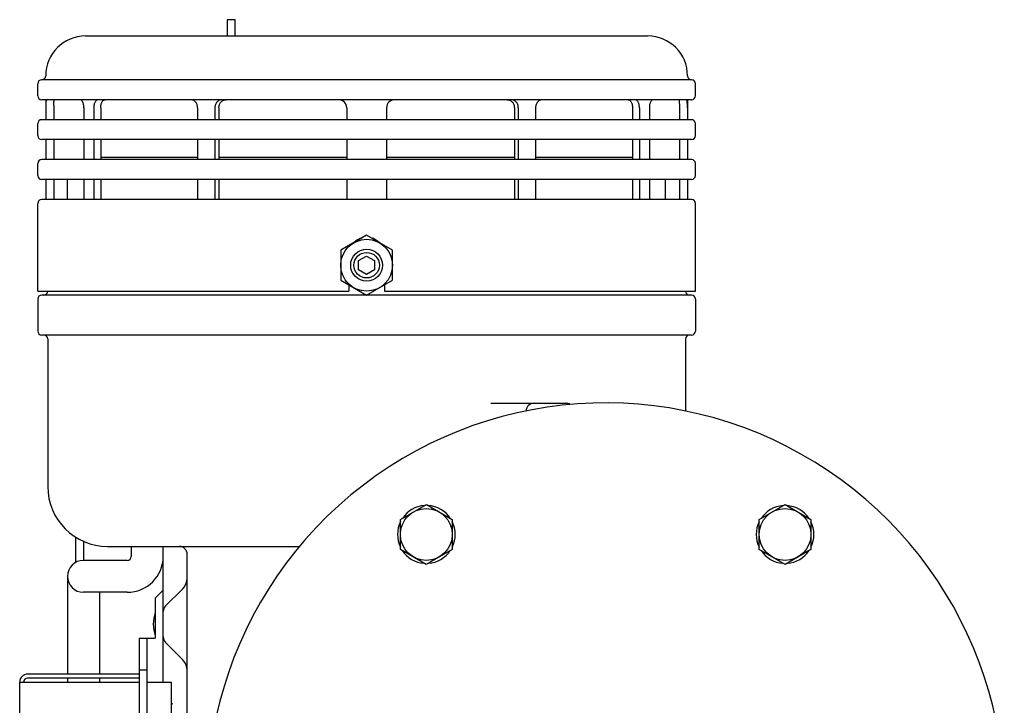
# Model space of a CAD drawing. Units: inches. Extents: x 382 to 6396, y 316 to 4569.
# Drawn here: x 4575 to 4670, y 3933 to 4000 of the extents above; entities that cross this region are included whole.
import ezdxf

# ---------------------------------------------------------------- set-up
doc = ezdxf.new("R2010")
doc.units = ezdxf.units.IN
doc.header["$MEASUREMENT"] = 0

# ---------------------------------------------------------------- blocks, each defined once
blk = doc.blocks.new('A$C45287756')
at = {"color": 7, "linetype": 'Continuous'}
for p, q in [((23.75, 67.03), (23.75, 65)), ((24.75, 67.03), (23.75, 67.03)), ((24.75, 65), (24.75, 67.03)), ((6, 65), (76.5, 65)), ((82, 59.5), (0.5, 59.5)), ((0, 57.5), (0, 59)), ((82.5, 57.5), (82.5, 59)), ((82, 57), (0.5, 57)), ((1, 57), (1, 54.5)), ((81.5, 57), (81.5, 54.5)), ((1.02, 56), (1.02, 54.5)), ((2.02, 56), (2.02, 54.5)), ((5.78, 56), (5.78, 54.5)), ((7.03, 56), (7.03, 54.5)), ((7.9, 56), (7.9, 54.5)), ((20.05, 56), (20.05, 54.5)), ((22.22, 56), (22.22, 54.5)), ((22.72, 56), (22.72, 54.5)), ((38.75, 56), (38.75, 54.5)), ((43.75, 56), (43.75, 54.5)), ((59.78, 56), (59.78, 54.5)), ((60.28, 56), (60.28, 54.5)), ((62.45, 56), (62.45, 54.5)), ((74.6, 56), (74.6, 54.5)), ((75.47, 56), (75.47, 54.5)), ((76.72, 56), (76.72, 54.5)), ((80.48, 56.04), (80.48, 56)), ((80.48, 56), (80.48, 54.5)), ((81.48, 56), (81.48, 54.5)), ((82, 54.5), (0.5, 54.5)), ((0, 52.5), (0, 54)), ((82.5, 52.5), (82.5, 54)), ((82, 52), (0.5, 52)), ((1, 52), (1, 49.5)), ((1.02, 52), (1.02, 49.5)), ((2.02, 52), (2.02, 49.5)), ((5.78, 52), (5.78, 49.5)), ((7.03, 52), (7.03, 49.5)), ((7.9, 52), (7.9, 49.5)), ((20.05, 52), (20.05, 49.5)), ((22.22, 52), (22.22, 49.5)), ((22.72, 52), (22.72, 49.5)), ((38.75, 52), (38.75, 49.5)), ((43.75, 52), (43.75, 49.5)), ((59.78, 52), (59.78, 49.5)), ((60.28, 52), (60.28, 49.5)), ((62.45, 52), (62.45, 49.5)), ((74.6, 52), (74.6, 49.5)), ((75.47, 52), (75.47, 49.5)), ((76.72, 52), (76.72, 49.5)), ((80.48, 52), (80.48, 49.5)), ((81.48, 52), (81.48, 49.5)), ((81.5, 52), (81.5, 49.5)), ((82, 49.5), (0.5, 49.5)), ((20.05, 49.75), (7.9, 49.75)), ((38.75, 49.75), (22.72, 49.75)), ((59.78, 49.75), (43.75, 49.75)), ((74.6, 49.75), (62.45, 49.75)), ((0, 47.5), (0, 49)), ((82.5, 47.5), (82.5, 49)), ((82, 47), (0.5, 47)), ((1, 47), (1, 44.5)), ((1.02, 47), (1.02, 44.5)), ((2.02, 47), (2.02, 44.5)), ((3.75, 44.5), (3.75, 47)), ((5.78, 47), (5.78, 44.5)), ((7.03, 47), (7.03, 44.5)), ((7.9, 47), (7.9, 44.5)), ((20.05, 47), (20.05, 44.5)), ((22.22, 47), (22.22, 44.5)), ((22.72, 47), (22.72, 44.5)), ((38.75, 47), (38.75, 44.5)), ((43.75, 47), (43.75, 44.5)), ((59.78, 47), (59.78, 44.5)), ((60.28, 47), (60.28, 44.5)), ((62.45, 47), (62.45, 44.5)), ((74.6, 47), (74.6, 44.5)), ((75.47, 47), (75.47, 44.5)), ((76.72, 47), (76.72, 44.5)), ((78.75, 44.5), (78.75, 47)), ((80.48, 47), (80.48, 44.5)), ((81.48, 47), (81.48, 44.5)), ((81.5, 47), (81.5, 44.5)), ((82, 44.5), (0.5, 44.5)), ((0, 33), (0, 44)), ((82.5, 33), (82.5, 44)), ((41.25, 40), (38, 38.13)), ((44.5, 38.13), (41.25, 40)), ((38, 38.13), (38, 34.37)), ((40.25, 36.83), (41.25, 37.4)), ((41.25, 37.4), (42.25, 36.83)), ((44.5, 34.37), (44.5, 38.13)), ((40.25, 35.67), (40.25, 36.83)), ((42.25, 36.83), (42.25, 35.67)), ((41.25, 35.1), (40.25, 35.67)), ((42.25, 35.67), (41.25, 35.1)), ((38, 34.37), (41.25, 32.5)), ((39, 33.8), (39, 33)), ((41.25, 32.5), (44.5, 34.37)), ((43.5, 33.8), (43.5, 33)), ((0, 33), (39, 33)), ((82, 32.5), (0.5, 32.5)), ((43.5, 33), (82.5, 33)), ((0, 32), (0, 28)), ((82.5, 32), (82.5, 28)), ((82, 27.5), (0.5, 27.5)), ((1.25, 27), (1.25, 8.5)), ((81.25, 27), (81.25, 17.98)), ((56.84, 18.94), (66.25, 18.94)), ((45.5, 4.38), (48.75, 6.25)), ((48.75, 6.25), (52, 4.38)), ((45.5, 0.62), (45.5, 4.38)), ((52, 4.38), (52, 0.62)), ((8.75, 1), (32.83, 1)), ((17.87, 0.99), (17.8, 1)), ((17.92, 0.99), (17.87, 0.99)), ((17.97, 0.97), (17.96, 0.98)), ((18, 0.97), (17.97, 0.97)), ((18.01, 0.97), (17.98, 0.97)), ((18.03, 0.96), (18.01, 0.97))]:
    blk.add_line(p, q, dxfattribs=at)
for radius in [3.25, 2, 1.6]:
    blk.add_circle((41.25, 36.25), radius, dxfattribs=at)
for centre, radius, start, end in [((6, 60), 5, 90, 180), ((76.5, 60), 5, 0, 90), ((0.5, 59), 0.5, 90, 180), ((0.5, 60), 0.5, 270, 0), ((82, 60), 0.5, 180, 270), ((82, 59), 0.5, 0, 90), ((0.5, 57.5), 0.5, 180, 270), ((37.75, 56), 1, 0, 90), ((44.75, 56), 1, 90, 180), ((82, 57.5), 0.5, 270, 0), ((32.17, 56), 30.15, 179.5106, 180.0023), ((0.5, 54), 0.5, 90, 180), ((82, 54), 0.5, 0, 90), ((0.5, 52.5), 0.5, 180, 270), ((82, 52.5), 0.5, 270, 0), ((0.5, 49), 0.5, 90, 180), ((82, 49), 0.5, 0, 90), ((0.5, 47.5), 0.5, 180, 270), ((82, 47.5), 0.5, 270, 0), ((0.5, 44), 0.5, 90, 180), ((82, 44), 0.5, 0, 90), ((41.25, 37.5), 2.25, 104.4454, 135.5497), ((41.25, 37.5), 2.25, 44.4503, 75.5546), ((0.5, 32), 0.5, 90, 180), ((0.75, 33), 0.5, 270, 0), ((81.75, 33), 0.5, 180, 270), ((82, 32), 0.5, 0, 90), ((0.5, 28), 0.5, 180, 270), ((0.75, 27), 0.5, 0, 90), ((81.75, 27), 0.5, 90, 180), ((82, 28), 0.5, 270, 0), ((62.25, 17.94), 1, 90, 177.6569), ((66.25, 17.94), 1, 59.1363, 90), ((8.75, 8.5), 7.5, 180, 270), ((48.75, 2.5), 3.62, 93.7321, 146.242), ((48.75, 2.5), 3.62, 33.758, 86.2679), ((48.75, 2.5), 3.62, 153.7739, 206.2202), ((48.75, 2.5), 3.62, 333.7798, 26.2261), ((17.75, 0), 1, 0, 90)]:
    blk.add_arc(centre, radius, start, end, dxfattribs=at)
for points, knots in [([(1.06, 57), (1.06, 57), (1.06, 57), (1.05, 56.99), (1.05, 56.98), (1.05, 56.97), (1.05, 56.95), (1.04, 56.92), (1.04, 56.88), (1.04, 56.83), (1.03, 56.77), (1.03, 56.68), (1.02, 56.55), (1.02, 56.38), (1.02, 56.19), (1.02, 56.07), (1.02, 56)], [0, 0, 0, 0, 0.007168, 0.013665, 0.022367, 0.033323, 0.04654, 0.079699, 0.121615, 0.171929, 0.230181, 0.295824, 0.446731, 0.618894, 0.80571, 1, 1, 1, 1]), ([(2.02, 56.26), (2.02, 56.3), (2.02, 56.39), (2.02, 56.52), (2.03, 56.64), (2.03, 56.74), (2.04, 56.83), (2.04, 56.9), (2.05, 56.95), (2.05, 56.97), (2.05, 56.98), (2.06, 56.99)], [0, 0, 0, 0, 0.187011, 0.362682, 0.523337, 0.665624, 0.786595, 0.883782, 0.955285, 0.981017, 1, 1, 1, 1]), ([(2.06, 56.99), (2.06, 56.99), (2.06, 56.99), (2.06, 57), (2.06, 57), (2.06, 57)], [0, 0, 0, 0, 0.366848, 0.648251, 1, 1, 1, 1]), ([(5.78, 56), (5.78, 56.07), (5.78, 56.19), (5.75, 56.38), (5.71, 56.55), (5.65, 56.7), (5.58, 56.83), (5.51, 56.91), (5.46, 56.96), (5.41, 56.98), (5.37, 57), (5.34, 57), (5.32, 57)], [0, 0, 0, 0, 0.164916, 0.324927, 0.475428, 0.612446, 0.733068, 0.836071, 0.88141, 0.92323, 0.962378, 1, 1, 1, 1]), ([(7.57, 57), (7.55, 57), (7.52, 57), (7.45, 56.98), (7.36, 56.93), (7.26, 56.83), (7.18, 56.7), (7.12, 56.55), (7.07, 56.38), (7.04, 56.19), (7.03, 56.07), (7.03, 56)], [0, 0, 0, 0, 0.043571, 0.087945, 0.182239, 0.288373, 0.408526, 0.542395, 0.6879, 0.84177, 1, 1, 1, 1]), ([(7.9, 56), (7.9, 56.07), (7.91, 56.19), (7.94, 56.38), (7.98, 56.55), (8.05, 56.7), (8.13, 56.83), (8.22, 56.93), (8.31, 56.98), (8.39, 57), (8.42, 57), (8.44, 57)], [0, 0, 0, 0, 0.15815, 0.311946, 0.457391, 0.591221, 0.711368, 0.81754, 0.911924, 0.956359, 1, 1, 1, 1]), ([(20.05, 56), (20.05, 56.07), (20.04, 56.2), (19.99, 56.38), (19.91, 56.56), (19.81, 56.71), (19.68, 56.84), (19.53, 56.93), (19.37, 56.99), (19.26, 57), (19.21, 57)], [0, 0, 0, 0, 0.135279, 0.269138, 0.400307, 0.527822, 0.651167, 0.770407, 0.886247, 1, 1, 1, 1]), ([(23.11, 57), (23.05, 57), (22.93, 56.99), (22.76, 56.93), (22.61, 56.84), (22.47, 56.71), (22.36, 56.56), (22.28, 56.38), (22.23, 56.2), (22.22, 56.07), (22.22, 56)], [0, 0, 0, 0, 0.118106, 0.237078, 0.357943, 0.48141, 0.607752, 0.736768, 0.86783, 1, 1, 1, 1]), ([(22.72, 56), (22.72, 56.07), (22.73, 56.2), (22.78, 56.38), (22.86, 56.56), (22.97, 56.71), (23.11, 56.84), (23.26, 56.93), (23.43, 56.99), (23.55, 57), (23.61, 57)], [0, 0, 0, 0, 0.132134, 0.263165, 0.392156, 0.518485, 0.641954, 0.762837, 0.881845, 1, 1, 1, 1]), ([(58.89, 57), (58.95, 57), (59.07, 56.99), (59.24, 56.93), (59.39, 56.84), (59.53, 56.71), (59.64, 56.56), (59.72, 56.38), (59.77, 56.2), (59.78, 56.07), (59.78, 56)], [0, 0, 0, 0, 0.118155, 0.237163, 0.358046, 0.481515, 0.607844, 0.736835, 0.867866, 1, 1, 1, 1]), ([(60.28, 56), (60.28, 56.07), (60.27, 56.2), (60.22, 56.38), (60.14, 56.56), (60.03, 56.71), (59.89, 56.84), (59.74, 56.93), (59.57, 56.99), (59.45, 57), (59.39, 57)], [0, 0, 0, 0, 0.13217, 0.263232, 0.392248, 0.51859, 0.642057, 0.762922, 0.881894, 1, 1, 1, 1]), ([(63.29, 57), (63.24, 57), (63.13, 56.99), (62.97, 56.93), (62.82, 56.84), (62.69, 56.71), (62.59, 56.56), (62.51, 56.38), (62.46, 56.2), (62.45, 56.07), (62.45, 56)], [0, 0, 0, 0, 0.113753, 0.229593, 0.348833, 0.472178, 0.599693, 0.730862, 0.864721, 1, 1, 1, 1]), ([(74.06, 57), (74.08, 57), (74.11, 57), (74.19, 56.98), (74.28, 56.93), (74.37, 56.83), (74.45, 56.7), (74.52, 56.55), (74.56, 56.38), (74.59, 56.19), (74.6, 56.07), (74.6, 56)], [0, 0, 0, 0, 0.043641, 0.088076, 0.18246, 0.288632, 0.408779, 0.542609, 0.688054, 0.84185, 1, 1, 1, 1]), ([(75.47, 56), (75.47, 56.07), (75.46, 56.19), (75.43, 56.38), (75.38, 56.55), (75.32, 56.7), (75.24, 56.83), (75.14, 56.93), (75.05, 56.98), (74.98, 57), (74.95, 57), (74.93, 57)], [0, 0, 0, 0, 0.15823, 0.3121, 0.457605, 0.591474, 0.711627, 0.817761, 0.912055, 0.956429, 1, 1, 1, 1]), ([(77.18, 57), (77.16, 57), (77.13, 57), (77.09, 56.98), (77.04, 56.96), (76.99, 56.91), (76.92, 56.83), (76.85, 56.7), (76.79, 56.55), (76.75, 56.38), (76.72, 56.19), (76.72, 56.07), (76.72, 56)], [0, 0, 0, 0, 0.037622, 0.07677, 0.11859, 0.163929, 0.266932, 0.387554, 0.524572, 0.675073, 0.835084, 1, 1, 1, 1]), ([(80.44, 57), (80.44, 57), (80.44, 57), (80.44, 56.99), (80.45, 56.97), (80.45, 56.95), (80.46, 56.91), (80.46, 56.87), (80.46, 56.82), (80.47, 56.77), (80.47, 56.68), (80.47, 56.56), (80.48, 56.4), (80.48, 56.22), (80.48, 56.1), (80.48, 56.04)], [0, 0, 0, 0, 0.003988, 0.009804, 0.027614, 0.053934, 0.088695, 0.131661, 0.182494, 0.240771, 0.305998, 0.455, 0.624347, 0.808149, 1, 1, 1, 1]), ([(81.48, 56), (81.48, 56.07), (81.48, 56.19), (81.48, 56.38), (81.48, 56.55), (81.47, 56.68), (81.47, 56.77), (81.46, 56.83), (81.46, 56.88), (81.46, 56.92), (81.45, 56.95), (81.45, 56.97), (81.45, 56.98), (81.45, 56.99), (81.44, 57), (81.44, 57), (81.44, 57)], [0, 0, 0, 0, 0.19429, 0.381106, 0.553269, 0.704176, 0.769819, 0.828071, 0.878385, 0.920301, 0.95346, 0.966677, 0.977633, 0.986335, 0.992832, 1, 1, 1, 1])]:
    blk.add_open_spline(points, degree=3, knots=knots, dxfattribs=at)
blk.add_open_spline([(80.44, 57), (80.44, 57), (80.44, 57), (80.44, 57)], degree=3, dxfattribs=at)

msp = doc.modelspace()

# ---------------------------------------------------------------- linework, layer by layer
at = {"linetype": 'Continuous'}
for p, q in [((4646.333, 3951.165), (4648.841, 3952.613)), ((4648.841, 3952.613), (4651.35, 3951.165)), ((4646.333, 3948.268), (4646.333, 3951.165)), ((4651.35, 3951.165), (4651.35, 3948.268)), ((4580.146, 3949.451), (4580.146, 3946.999)), ((4580.918, 3949.051), (4580.918, 3947.208)), ((4585.549, 3948.559), (4585.549, 3947.594)), ((4588.637, 3935.437), (4588.637, 3948.559)), ((4590.952, 3891.056), (4590.952, 3947.787)), ((4614.108, 3946.82), (4611.599, 3948.268)), ((4616.616, 3948.268), (4614.108, 3946.82)), ((4648.841, 3946.82), (4646.333, 3948.268)), ((4651.35, 3948.268), (4648.841, 3946.82)), ((4585.163, 3947.208), (4580.918, 3947.208)), ((4613.876, 3946.928), (4613.876, 3946.954)), ((4614.339, 3946.954), (4614.339, 3946.928)), ((4648.61, 3946.928), (4648.61, 3946.954)), ((4649.073, 3946.954), (4649.073, 3946.928)), ((4579.375, 3945.664), (4579.375, 3936.209)), ((4585.163, 3944.121), (4580.918, 3944.121)), ((4582.462, 3944.121), (4582.462, 3936.209)), ((4587.865, 3943.542), (4588.637, 3944.314)), ((4587.865, 3943.542), (4587.865, 3939.683)), ((4588.863, 3942.803), (4590.5, 3944.44)), ((4586.321, 3939.683), (4586.321, 3895.687)), ((4586.321, 3939.683), (4587.865, 3939.683)), ((4587.093, 3896.073), (4587.093, 3939.683)), ((4590.5, 3937.626), (4588.863, 3939.264)), ((4586.321, 3936.209), (4575.515, 3936.209)), ((4587.093, 3936.595), (4586.321, 3936.595)), ((4574.744, 3930.227), (4574.744, 3935.437)), ((4574.744, 3935.437), (4586.321, 3935.437)), ((4586.321, 3935.823), (4575.515, 3935.823)), ((4579.375, 3935.823), (4579.375, 3935.437)), ((4582.462, 3935.823), (4582.462, 3935.437)), ((4587.093, 3935.437), (4589.409, 3935.437)), ((4589.409, 3935.437), (4589.409, 3931.578)), ((4589.524, 3933.315), (4589.409, 3933.38)), ((4589.524, 3933.315), (4589.409, 3933.249))]:
    msp.add_line(p, q, dxfattribs=at)
for centre in [(4614.108, 3949.717), (4648.841, 3949.717)]:
    msp.add_circle(centre, 2.509, dxfattribs=at)
for centre, radius, start, end in [((4631.475, 3923.86), 38.593, 346.99798, 201.10482), ((4648.841, 3949.717), 2.798, 93.73205, 146.242), ((4648.841, 3949.717), 2.798, 33.758, 86.26795), ((4648.841, 3949.717), 2.798, 153.77385, 206.22016), ((4648.841, 3949.717), 2.798, 333.77984, 26.22615), ((4585.163, 3947.594), 3.473, 270, 0), ((4585.163, 3947.594), 0.386, 270, 0), ((4614.108, 3949.717), 2.798, 213.78006, 265.25285), ((4614.108, 3949.717), 2.798, 274.74715, 326.21994), ((4648.841, 3949.717), 2.798, 213.78006, 265.25285), ((4648.841, 3949.717), 2.798, 274.74715, 326.21994), ((4580.918, 3945.664), 1.544, 90, 270), ((4589.409, 3945.532), 1.544, 314.99937, 352.50006), ((4589.409, 3942.257), 0.772, 135, 180), ((4589.409, 3942.257), 0.772, 135.00463, 180.00654), ((4591.145, 3941.033), 3.473, 160.84749, 199.15251), ((4589.409, 3939.809), 0.772, 180, 225), ((4589.409, 3936.535), 1.544, 7.49954, 45), ((4575.515, 3935.437), 0.772, 90, 180), ((4575.515, 3935.437), 0.386, 90, 180)]:
    msp.add_arc(centre, radius, start, end, dxfattribs=at)

# ---------------------------------------------------------------- block references
at = {"xscale": 0.7718506904478277, "yscale": 0.7718506904478277, "zscale": 0.7718506904478277}
msp.add_blockref('A$C45287756', (4576.491, 3947.795), dxfattribs=at)

doc.saveas('drawing.dxf')
